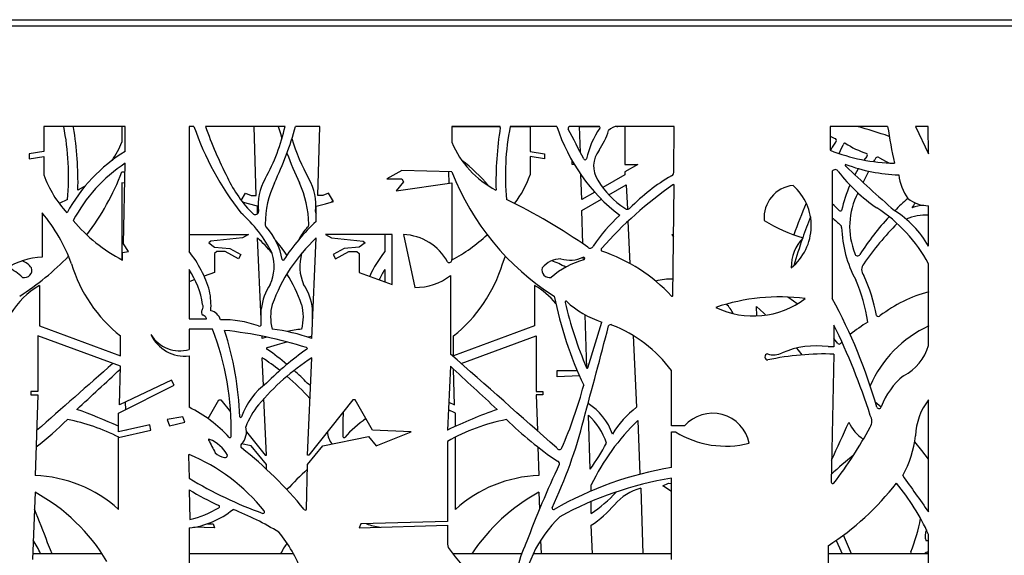
# Model space of a CAD drawing. Units: millimetres. Extents: x 99 to 17763, y -5212 to 6135.
# Drawn here: x 9837 to 10766, y 2718 to 3223 of the extents above; entities that cross this region are included whole.
import ezdxf

# ---------------------------------------------------------------- set-up
doc = ezdxf.new("R2010")
doc.units = ezdxf.units.MM

# ---------------------------------------------------------------- blocks, each defined once
blk = doc.blocks.new('A$C28471')
at = {"color": 7, "linetype": 'Continuous', "lineweight": 25}
for p, q in [((-2824.02, 1799.99), (-1414.02, 1799.99)), ((-1414.02, 1793.99), (-2824.02, 1793.99)), ((-2348.26, 1699.42), (-2348.26, 1675.81)), ((-2271.47, 1699.42), (-2348.26, 1699.42)), ((-2320.11, 1698.34), (-2320.11, 1699.42)), ((-2274.55, 1699.42), (-2274.55, 1684.45)), ((-2271.47, 1675.81), (-2271.47, 1699.42)), ((-2211.2, 1699.42), (-2211.2, 1581.37)), ((-2206.7, 1699.42), (-2211.2, 1699.42)), ((-2120.76, 1699.42), (-2195.85, 1699.42)), ((-2148.02, 1634.22), (-2150.07, 1699.42)), ((-2087.96, 1699.42), (-2110.86, 1699.42)), ((-2090.01, 1634.22), (-2087.96, 1699.42)), ((-1963.48, 1699.42), (-1963.48, 1684.45)), ((-1917.92, 1699.42), (-1963.48, 1699.42)), ((-1963.48, 1699.42), (-1917.92, 1699.42)), ((-1917.92, 1698.34), (-1917.92, 1699.42)), ((-1864.57, 1699.42), (-1908.51, 1699.42)), ((-1908.51, 1699.42), (-1889.77, 1699.42)), ((-1889.77, 1699.42), (-1889.77, 1675.81)), ((-1824.75, 1699.42), (-1852.2, 1699.42)), ((-1843.23, 1699.42), (-1824.72, 1699.42)), ((-1842.43, 1674.89), (-1843.23, 1699.42)), ((-1807.98, 1699.42), (-1807.14, 1699.42)), ((-1753.87, 1699.42), (-1807.14, 1699.42)), ((-1800.53, 1699.42), (-1800.53, 1663.56)), ((-1754.32, 1657.1), (-1753.87, 1699.42)), ((-1607.01, 1699.42), (-1607.01, 1676.87)), ((-1552.75, 1699.42), (-1607.01, 1699.42)), ((-1526.4, 1699.42), (-1514.14, 1673.37)), ((-1514.57, 1699.42), (-1526.4, 1699.42)), ((-1514.14, 1673.37), (-1514.57, 1699.42)), ((-2348.26, 1675.81), (-2361.93, 1673.37)), ((-2361.93, 1673.37), (-2361.93, 1668.71)), ((-2361.93, 1668.71), (-2348.26, 1671.15)), ((-2348.26, 1671.15), (-2348.26, 1653.7)), ((-1889.77, 1675.81), (-1876.1, 1673.37)), ((-1889.77, 1671.15), (-1889.77, 1653.7)), ((-1876.1, 1668.71), (-1889.77, 1671.15)), ((-1876.1, 1673.37), (-1876.1, 1668.71)), ((-1572.51, 1671.15), (-1575.06, 1667.66)), ((-1514.18, 1675.88), (-1515.6, 1676.48)), ((-2273.09, 1588.72), (-2271.47, 1664.64)), ((-1850.26, 1663.56), (-1850.26, 1667.13)), ((-1848.16, 1663.56), (-1850.26, 1663.56)), ((-1788.17, 1663.56), (-1800.53, 1656.45)), ((-1800.53, 1663.56), (-1788.17, 1663.56)), ((-1565.73, 1666.15), (-1564.84, 1667.9)), ((-2274.55, 1656.45), (-2271.64, 1656.54)), ((-2010.75, 1657.8), (-2024.79, 1650.09)), ((-1963.48, 1656.45), (-2010.75, 1657.8)), ((-1966.16, 1645.83), (-1966.39, 1656.54)), ((-1841.14, 1630.36), (-1841.91, 1653.93)), ((-1800.53, 1653.7), (-1821.37, 1641.73)), ((-1800.53, 1656.45), (-1800.53, 1653.7)), ((-1604.96, 1657.1), (-1604.96, 1537.07)), ((-1575.83, 1646.47), (-1570.37, 1657.12)), ((-2274.55, 1646.22), (-2274.55, 1573.86)), ((-2271.87, 1645.83), (-2274.55, 1646.22)), ((-2024.79, 1650.09), (-2010.75, 1650.09)), ((-2009.14, 1647.16), (-2016.08, 1638.65)), ((-2016.08, 1638.65), (-1963.48, 1646.22)), ((-2010.75, 1650.09), (-2009.14, 1647.16)), ((-1963.48, 1646.22), (-1963.48, 1573.86)), ((-1815.55, 1634.87), (-1799.19, 1644.27)), ((-1799.19, 1644.27), (-1798.12, 1621.27)), ((-1755.11, 1539.97), (-1753.87, 1643.75)), ((-2162.21, 1629.66), (-2158.06, 1636.36)), ((-2158.06, 1636.36), (-2152.74, 1634.22)), ((-2152.74, 1634.22), (-2148.02, 1634.22)), ((-2085.29, 1634.22), (-2090.01, 1634.22)), ((-2079.97, 1636.36), (-2085.29, 1634.22)), ((-2075.1, 1628.5), (-2079.97, 1636.36)), ((-1828.85, 1637.43), (-1841.14, 1630.36)), ((-1580.96, 1636.51), (-1580.82, 1636.77)), ((-2326, 1630.36), (-2333.64, 1626.61)), ((-2155.4, 1626.5), (-2160.9, 1627.96)), ((-2146.64, 1624.33), (-2155.4, 1626.5)), ((-2091.39, 1624.33), (-2082.63, 1626.5)), ((-2082.63, 1626.5), (-2075.1, 1628.5)), ((-1841.14, 1620.17), (-1822.61, 1630.81)), ((-1514.14, 1586.41), (-1514.14, 1624.62)), ((-2349.8, 1617.89), (-2349.8, 1576.09)), ((-2146.64, 1617.19), (-2146.64, 1624.33)), ((-2091.39, 1609.84), (-2091.39, 1624.33)), ((-1840.11, 1588.72), (-1841.14, 1620.17)), ((-1797.59, 1609.92), (-1795.73, 1570.1)), ((-2211.2, 1597.34), (-2155.4, 1597.34)), ((-2155.4, 1597.34), (-2161.03, 1594.23)), ((-2082.63, 1597.34), (-2077, 1594.23)), ((-2019.96, 1597.34), (-2082.63, 1597.34)), ((-2026.83, 1597.34), (-2026.83, 1581.37)), ((-2019.96, 1550.47), (-2019.96, 1597.34)), ((-2009.14, 1597.34), (-1998.5, 1547.53)), ((-1755.82, 1597.34), (-1754.42, 1598.14)), ((-1754.46, 1594.98), (-1755.82, 1597.34)), ((-2268.28, 1581.37), (-2273.09, 1588.72)), ((-2190.8, 1591.29), (-2192.69, 1589.71)), ((-2192.69, 1589.71), (-2187.2, 1585.41)), ((-2161.03, 1594.23), (-2190.8, 1591.29)), ((-2143.22, 1517.5), (-2146.64, 1594.23)), ((-2095.61, 1499.39), (-2091.39, 1594.23)), ((-2077, 1594.23), (-2047.23, 1591.29)), ((-2045.34, 1589.71), (-2050.83, 1585.41)), ((-2047.23, 1591.29), (-2045.34, 1589.71)), ((-2274.05, 1580.56), (-2268.28, 1581.37)), ((-2274.05, 1573.26), (-2274.05, 1580.56)), ((-2187.2, 1585.41), (-2172.88, 1584.28)), ((-2184.99, 1581.37), (-2187.2, 1579.52)), ((-2187.2, 1579.52), (-2187.2, 1561.65)), ((-2177.38, 1581.37), (-2184.99, 1581.37)), ((-2164.73, 1574.48), (-2177.38, 1581.37)), ((-2172.88, 1584.28), (-2162.47, 1578.62)), ((-2162.47, 1578.62), (-2164.73, 1574.48)), ((-2105.16, 1579.52), (-2104.89, 1580.06)), ((-2065.16, 1584.28), (-2075.56, 1578.62)), ((-2075.56, 1578.62), (-2073.3, 1574.48)), ((-2073.3, 1574.48), (-2060.65, 1581.37)), ((-2050.83, 1585.41), (-2065.16, 1584.28)), ((-2060.65, 1581.37), (-2053.04, 1581.37)), ((-2053.04, 1581.37), (-2050.83, 1579.52)), ((-2050.83, 1579.52), (-2050.83, 1561.65)), ((-2274.55, 1573.86), (-2274.56, 1573.54)), ((-1839.61, 1573.44), (-1839.7, 1576.09)), ((-1514.14, 1492.84), (-1514.14, 1569.82)), ((-2211.2, 1564.35), (-2211.2, 1517.89)), ((-2187.2, 1561.65), (-2197.07, 1558.08)), ((-2050.83, 1561.65), (-2019.96, 1550.47)), ((-2026.83, 1564.35), (-2026.83, 1552.96)), ((-2205.83, 1554.9), (-2211.2, 1552.96)), ((-1964.92, 1558.89), (-1964.92, 1484.65)), ((-2352.41, 1549.44), (-2352.41, 1511.2)), ((-1885.62, 1549.44), (-1885.62, 1511.2)), ((-2143.22, 1512.78), (-2143.22, 1527.14)), ((-2094.81, 1517.5), (-2094.81, 1527.14)), ((-1676.02, 1520.67), (-1676.47, 1529.73)), ((-2211.2, 1517.89), (-2194.84, 1517.89)), ((-2194.84, 1517.89), (-2194.84, 1518.41)), ((-1836.28, 1471.41), (-1837.92, 1521.77)), ((-1835.33, 1471.78), (-1822.31, 1514.87)), ((-2352.41, 1511.2), (-2275.98, 1483.02)), ((-2189.26, 1508.25), (-2211.2, 1508.25)), ((-2211.2, 1508.25), (-2211.2, 1489.17)), ((-1885.62, 1511.2), (-1962.05, 1483.02)), ((-1603.44, 1512.13), (-1603.44, 1491.7)), ((-2353.9, 1501.82), (-2353.9, 1449.37)), ((-2275.98, 1473.28), (-2353.9, 1501.82)), ((-2275.98, 1483.02), (-2275.98, 1501.82)), ((-2142.42, 1499.39), (-2142.52, 1501.64)), ((-2138.36, 1500.79), (-2142.42, 1499.39)), ((-1962.05, 1483.02), (-1962.05, 1501.82)), ((-1954.94, 1475.89), (-1884.13, 1501.82)), ((-1884.13, 1501.82), (-1884.13, 1449.37)), ((-1792.56, 1502.16), (-1789.4, 1434.62)), ((-1599.6, 1494.81), (-1603.44, 1499.46)), ((-1595.85, 1496.1), (-1597.13, 1494.84)), ((-1603.44, 1491.7), (-1608.92, 1491.7)), ((-2211.2, 1483.02), (-2211.2, 1434.62)), ((-2141.25, 1455.04), (-2142.42, 1481.2)), ((-2099.71, 1389.38), (-2095.61, 1481.2)), ((-1603.44, 1484.65), (-1606.05, 1364.03)), ((-2276.88, 1436.92), (-2275.98, 1473.28)), ((-1964.92, 1473.28), (-1967.66, 1413.02)), ((-1961.15, 1436.92), (-1961.98, 1470.55)), ((-1864.32, 1469.2), (-1845.44, 1469.2)), ((-1864.32, 1463.41), (-1864.32, 1469.2)), ((-1756.51, 1416.98), (-1756.51, 1469.2)), ((-2227.75, 1460.13), (-2276.88, 1436.92)), ((-2225.39, 1455.45), (-2227.75, 1460.13)), ((-2096.78, 1455.04), (-2099.87, 1457.45)), ((-1843.24, 1464.1), (-1864.32, 1463.41)), ((-2360.32, 1449.37), (-2360.32, 1446.2)), ((-2353.9, 1449.37), (-2360.32, 1449.37)), ((-2277.93, 1428.93), (-2225.39, 1455.45)), ((-1884.13, 1449.37), (-1877.71, 1449.37)), ((-1877.71, 1449.37), (-1877.71, 1446.2)), ((-2360.32, 1446.2), (-2353.9, 1446.2)), ((-2353.9, 1446.2), (-2356.48, 1370.19)), ((-2271.57, 1439.43), (-2271.25, 1432.3)), ((-2193.42, 1423.83), (-2183.36, 1441.56)), ((-2183.36, 1441.56), (-2181.2, 1441.56)), ((-2181.2, 1441.56), (-2172.15, 1430.17)), ((-2138.33, 1389.38), (-2140.7, 1442.74)), ((-2056.83, 1441.56), (-2098.32, 1389.38)), ((-2054.67, 1441.56), (-2056.83, 1441.56)), ((-2038.49, 1413.02), (-2054.67, 1441.56)), ((-1966.46, 1439.43), (-1961.15, 1436.92)), ((-1884.13, 1446.2), (-1882.98, 1412.52)), ((-1877.71, 1446.2), (-1884.13, 1446.2)), ((-1558.96, 1434.56), (-1564.38, 1439.36)), ((-1514.14, 1335.87), (-1514.14, 1441.56)), ((-1960.11, 1428.93), (-1966.78, 1432.3)), ((-2277.93, 1411.47), (-2277.93, 1428.93)), ((-2217.27, 1425.58), (-2231.97, 1422.97)), ((-2231.97, 1422.97), (-2229.9, 1416.98)), ((-2229.9, 1416.98), (-2215.43, 1420.37)), ((-2215.43, 1420.37), (-2217.27, 1425.58)), ((-1960.11, 1416.61), (-1960.11, 1428.93)), ((-1833.07, 1376.13), (-1834.74, 1427.27)), ((-1788.17, 1422.09), (-1786.51, 1371.35)), ((-2248.36, 1418.04), (-2277.93, 1411.47)), ((-2277.93, 1406.21), (-2247.25, 1413.02)), ((-2270.37, 1413.02), (-2270.55, 1413.11)), ((-2270.38, 1413.15), (-2270.37, 1413.02)), ((-2247.25, 1413.02), (-2248.36, 1418.04)), ((-2157.19, 1411.37), (-2139.71, 1389.38)), ((-2001.9, 1411.29), (-2038.49, 1413.02)), ((-2034.98, 1398.11), (-2001.9, 1411.29)), ((-1967.65, 1413.15), (-1967.49, 1413.11)), ((-1744.19, 1416.98), (-1756.51, 1416.98)), ((-1756.51, 1411.29), (-1752.71, 1411.29)), ((-1756.51, 1377.8), (-1756.51, 1411.29)), ((-2277.93, 1338.31), (-2277.93, 1406.21)), ((-2085.29, 1398.11), (-2041.99, 1406.91)), ((-2041.99, 1406.91), (-2034.98, 1398.11)), ((-1967.66, 1402.42), (-1967.66, 1327.01)), ((-1960.11, 1406.21), (-1960.49, 1406.29)), ((-1960.11, 1338.31), (-1960.11, 1406.21)), ((-2152.74, 1398.11), (-2161.78, 1399.95)), ((-2138.33, 1380.65), (-2152.74, 1398.11)), ((-2099.71, 1380.65), (-2085.29, 1398.11)), ((-1882.46, 1397.19), (-1881.55, 1370.19)), ((-2211.75, 1389), (-2211.2, 1367.79)), ((-2139.71, 1389.38), (-2138.33, 1389.38)), ((-2098.32, 1389.38), (-2099.71, 1389.38)), ((-2138.23, 1376.11), (-2138.33, 1380.65)), ((-2100.56, 1338.63), (-2099.71, 1380.65)), ((-1756.51, 1291.01), (-1756.51, 1367.79)), ((-2211.2, 1356.7), (-2210.48, 1328.77)), ((-1832.14, 1355.7), (-1832.14, 1361.32)), ((-1785.5, 1358.21), (-1783.48, 1296.49)), ((-1764.74, 1360.48), (-1759.38, 1362.96)), ((-1756.51, 1355.15), (-1764.74, 1360.48)), ((-1759.38, 1362.96), (-1756.51, 1362.77)), ((-2356.48, 1354.45), (-2358.86, 1290.91)), ((-1881.55, 1354.45), (-1880.95, 1338.47)), ((-1808.44, 1354.82), (-1808.76, 1354.45)), ((-1832.14, 1334.51), (-1832.14, 1345.77)), ((-2211.2, 1320.88), (-2211.2, 1275)), ((-2187.2, 1320.88), (-2206.8, 1321.47)), ((-2194.05, 1324.7), (-2188.58, 1324.53)), ((-2188.58, 1324.53), (-2187.2, 1320.88)), ((-2049.45, 1324.53), (-2050.83, 1320.88)), ((-2050.83, 1320.88), (-1967.66, 1323.4)), ((-1967.66, 1327.01), (-2049.45, 1324.53)), ((-1967.66, 1323.4), (-1967.66, 1306.91)), ((-1830.88, 1296.49), (-1832.14, 1323.4)), ((-1879.85, 1309.12), (-1879.38, 1296.49)), ((-1514.14, 1201.56), (-1514.14, 1314.67)), ((-1608.92, 1303.96), (-1608.92, 1223.76)), ((-1514.14, 1308.55), (-1516.5, 1308.55)), ((-2293.35, 1296.49), (-2358.65, 1296.49)), ((-2112.9, 1296.49), (-2211.2, 1296.49)), ((-1897.66, 1296.49), (-1962.64, 1296.49)), ((-1756.51, 1296.49), (-1886.82, 1296.49)), ((-1514.14, 1296.49), (-1608.92, 1296.49)), ((-1530.88, 1298.3), (-1531.28, 1296.49)), ((-1514.72, 1298.3), (-1514.72, 1296.49))]:
    blk.add_line(p, q, dxfattribs=at)
at = {"color": 7, "linetype": 'Continuous', "lineweight": 25, "flags": 128}
for points in [[(-2127.17, 1699.42), (-2125.16, 1692.6), (-2123.72, 1687.99)], [(-1601.98, 1684.45), (-1604.94, 1679.69), (-1606.68, 1676.74)], [(-1598.52, 1673.77), (-1597.16, 1676.62), (-1594.58, 1682.03)], [(-1560.34, 1669.68), (-1554.83, 1666.75), (-1550.93, 1664.81)], [(-1580.3, 1659.6), (-1580.42, 1659.42), (-1583.65, 1653.7)], [(-2309.03, 1643.4), (-2311.09, 1642.13), (-2316.08, 1639.39)], [(-2075.82, 1629.66), (-2076.66, 1628.56), (-2077.13, 1627.96)], [(-1915.88, 1569.82), (-1913.36, 1576.31), (-1913.08, 1576.99)], [(-1637.91, 1532.07), (-1641.37, 1534.65), (-1646.76, 1538.46)], [(-1676.47, 1529.73), (-1669.44, 1523.29), (-1667.52, 1521.47)], [(-2137.47, 1490.83), (-2128, 1493.7), (-2119.02, 1496.19)], [(-2099.67, 1500.79), (-2099.2, 1500.88), (-2095.51, 1501.64)], [(-1638.6, 1490.3), (-1637.06, 1488.41), (-1633.51, 1483.95)], [(-1514.14, 1385.51), (-1520.5, 1393.7), (-1527.23, 1401.86), (-1527.25, 1401.89)], [(-1601.35, 1309.04), (-1598.05, 1302.07), (-1595.49, 1296.49)], [(-2340.37, 1296.49), (-2341.82, 1300.3), (-2344.64, 1306.91)]]:
    blk.add_lwpolyline(points, dxfattribs=at)
at = {"color": 7, "linetype": 'Continuous', "lineweight": 25}
for centre, radius, start, end in [((-2560.49, 1653.04), 235.59, 354.4769, 11.35557), ((-1936.95, 1792.64), 285.4, 199.06581, 217.75765), ((-1839.27, 1824.78), 377.97, 199.37026, 207.31339), ((-2304.19, 1740.86), 188.06, 331.141, 347.26845), ((-2446.06, 1794.32), 348.37, 334.84149, 344.19193), ((-1677.54, 1653.04), 235.59, 168.64443, 185.5231), ((-1699.43, 1753.27), 173.7, 198.06007, 232.42273), ((-1852.06, 1697.44), 1.99, 93.9891, 200.62706), ((-1825.03, 1698.32), 1.13, 330.37909, 75.97692), ((-1807.56, 1688.93), 10.49, 87.70265, 141.57181), ((-1728.83, 1168.89), 550.55, 71.18248, 74.49779), ((-966.85, 1788.45), 592.62, 188.64086, 192.05885), ((-2641.14, 1646.77), 325.14, 358.69876, 9.12574), ((-1596.89, 1646.77), 325.14, 170.87426, 181.30124), ((-3032.28, 1062.83), 1338.04, 26.92441, 28.27841), ((-1760.46, 1653.09), 77.71, 144.90857, 168.40244), ((-1888.82, 1719.28), 76.83, 326.49988, 341.93877), ((-1590.68, 1720.74), 34.69, 241.90553, 250.98693), ((-2356.11, 1717.95), 88.17, 324.92464, 337.67021), ((-1933.84, 1740.86), 188.06, 196.32925, 208.859), ((-1881.92, 1717.95), 88.17, 202.32979, 242.9971), ((-1603.31, 1686.2), 2.2, 307.32677, 52.67323), ((-1593.25, 1682.21), 1.34, 66.99964, 187.80908), ((-1540.49, 1766.62), 98.21, 237.86874, 250.97026), ((-2190.77, 1544.32), 154.27, 121.53897, 151.52101), ((-1791.97, 1794.32), 348.37, 200.15244, 205.15851), ((-1805.67, 1661.8), 24.32, 141.71227, 212.84067), ((-1542.33, 1841.18), 176.58, 248.51366, 268.68093), ((-1573.42, 1672.46), 1.6, 304.70304, 55.29696), ((-2192, 1543.42), 144.95, 123.24804, 152.39778), ((-2047.26, 1544.32), 154.27, 39.95642, 52.84476), ((-1837.93, 1669.55), 1.59, 212.00539, 327.99461), ((-1591.96, 1662.68), 0.934, 109.52221, 250.47779), ((-1537.64, 1808.88), 155.25, 249.39456, 268.26727), ((-578, 2733.44), 1475.52, 226.57538, 228.98117), ((-1562.1, 1667.56), 2.76, 50.38477, 172.94551), ((-2248.36, 1690.15), 106.34, 200.04607, 222.80699), ((-2499.11, 1743.18), 240.72, 322.65693, 338.88232), ((-1738.92, 1743.18), 240.72, 201.11768, 237.83873), ((-1989.67, 1690.15), 106.34, 323.31084, 339.95393), ((-1657.72, 1485.81), 194.12, 120.59204, 135.27618), ((-1757.69, 1656.2), 3.49, 289.80487, 15.088), ((-1602.22, 1655.36), 3.25, 26.04364, 147.64184), ((-1467.51, 1759.82), 167.27, 218.01857, 235.19017), ((-1493.39, 1659.96), 49.35, 187.28837, 215.38628), ((-2073.3, 1697.17), 111.64, 204.2376, 226.13404), ((-2099.31, 1625.84), 46.93, 148.88694, 188.09177), ((-2047.23, 1607), 92.26, 154.84149, 179.82384), ((-2190.8, 1607), 92.26, 0.17616, 25.15851), ((-2138.72, 1625.84), 46.93, 351.90823, 31.11306), ((-1753.33, 1693.57), 85.54, 211.71203, 236.51429), ((-1538.57, 1333.05), 379.14, 124.82991, 138.44919), ((-1754.61, 1643.73), 0.738, 1.65811, 132.74357), ((-1638.73, 1613.45), 30.47, 96.02876, 185.07683), ((-1675.75, 1605.61), 50.97, 309.15338, 48.43945), ((-1466.17, 1590.95), 133.19, 156.48433, 167.33014), ((-1519.96, 1605.09), 68.61, 152.74435, 201.88156), ((-2150.01, 1136.45), 548.26, 54.97397, 64.27444), ((-1121.53, 1410.16), 552.28, 156.88479, 160.21358), ((-1664.22, 1557.76), 90.63, 43.51833, 49.16851), ((-1370.59, 1446.64), 246.53, 131.42261, 135.34934), ((-1514.57, 1654.83), 30.21, 230.9051, 270.80825), ((-1501.62, 1605.66), 33.01, 139.38143, 149.36941), ((-1517.39, 1590.68), 34.22, 91.92353, 111.67048), ((-2473.3, 1514.87), 160.83, 19.97712, 39.83289), ((-2242.64, 1525.2), 122.47, 26.32914, 49.18616), ((-2148.96, 1619.39), 3.2, 237.80769, 357.25652), ((-2089.07, 1619.39), 3.2, 182.74348, 223.43446), ((-1705.58, 1505.25), 148.77, 132.11513, 146.94202), ((-1798.17, 1624.62), 3.36, 225.43133, 318.91899), ((-1597.31, 1621.3), 1.64, 223.51833, 316.50954), ((-1638.65, 1503.29), 141.17, 28.11431, 57.59585), ((-1599.29, 1537.34), 98.28, 29.95054, 57.43657), ((-1516.09, 1562.8), 52.85, 87.74948, 111.41595), ((-2202.71, 1709.48), 153.77, 220.03021, 242.35986), ((-2136.96, 1606.63), 2.61, 165.58207, 242.58961), ((-1963.48, 1471.04), 188.75, 132.6611, 147.20676), ((-2101.07, 1606.63), 2.61, 297.41039, 14.41793), ((-1590.77, 1735.47), 147.26, 237.87736, 253.56391), ((-1075.62, 1399.96), 590.1, 158.72163, 160.76824), ((-1254.54, 1995.36), 518.41, 227.47152, 228.63492), ((-1598.5, 1604.31), 2.4, 354.2746, 55.22321), ((-1370.59, 1446.64), 246.53, 137.16572, 147.63295), ((-1351.22, 1415.88), 271.85, 135.06322, 145.50965), ((-2187.31, 1561.65), 65.08, 10.78228, 40.9601), ((-2050.72, 1561.65), 65.08, 139.0399, 151.94731), ((-2010.89, 1548.23), 49.14, 28.39822, 87.96003), ((-2035.32, 1709.48), 153.77, 297.85822, 313.07554), ((-1485.51, 1607.28), 110.65, 181.65944, 208.36655), ((-2255.16, 1477.36), 159.48, 40.08843, 47.1241), ((-1982.88, 1477.36), 159.48, 132.8759, 160.14445), ((-2274.55, 1471.04), 188.75, 34.50923, 39.95914), ((-1605.17, 1567.18), 38.41, 135.23862, 181.64489), ((-1075.62, 1399.96), 590.1, 160.84127, 163.44801), ((-2296.76, 1513.53), 109.2, 16.38123, 38.40839), ((-2173.05, 1567.47), 41.94, 336.0872, 16.69296), ((-2064.98, 1567.47), 41.94, 163.30704, 203.9128), ((-1941.27, 1513.53), 109.2, 141.59161, 155.92209), ((-1833.13, 1587.55), 3.07, 224.007, 338.21993), ((-1821.03, 1583.1), 1.92, 131.72743, 228.27257), ((-1870.92, 1433.64), 155.8, 42.7499, 71.81901), ((-1581.09, 1579.82), 2.56, 186.72326, 332.0751), ((-2347.35, 1509.34), 66.79, 92.09793, 123.03598), ((-2499.11, 1743.18), 240.72, 302.16127, 316.34069), ((-2377.59, 1551.31), 23.17, 39.60653, 67.15942), ((-2190.04, 1609.84), 138.04, 196.85342, 231.49247), ((-2122.46, 1574.21), 0.996, 202.62549, 288.16066), ((-1966.04, 1573.59), 2.57, 230.77083, 6.0256), ((-2048, 1609.84), 138.04, 308.50753, 343.14658), ((-1860.45, 1551.31), 23.17, 90.83584, 140.39347), ((-1818.25, 1497.98), 78.43, 105.38905, 131.12123), ((-1890.68, 1509.34), 66.79, 58.97634, 71.45657), ((-1852.42, 1603.51), 30.21, 253.93229, 294.81121), ((-1839.6, 1574.78), 1.31, 294.60021, 96.1779), ((-1568.76, 1564.35), 8.51, 140.07565, 219.92435), ((-2419.78, 1497.98), 78.43, 48.87877, 61.00871), ((-2366.45, 1563.9), 7.06, 255.56458, 18.03585), ((-2280.96, 1518.5), 83.48, 8.97512, 33.31308), ((-2255.16, 1477.36), 159.48, 19.85555, 31.38909), ((-1957.07, 1518.5), 83.48, 146.68692, 154.15008), ((-1871.58, 1563.9), 7.06, 161.96415, 284.43542), ((-2090.97, 1521.28), 52.58, 146.28446, 173.60916), ((-2147.06, 1521.28), 52.58, 6.39084, 33.71554), ((-1997.88, 1600.99), 53.47, 269.33384, 308.05123), ((-1755.62, 1492.05), 63.44, 89.37388, 104.38639), ((-1735.22, 1489.17), 165.85, 8.91539, 23.27776), ((-1715.54, 1493.28), 154.83, 10.29108, 25.06869), ((-2313.36, 1482.94), 77.12, 120.42136, 149.06313), ((-2261.4, 1530.38), 70.79, 356.14324, 11.36317), ((-1924.67, 1482.94), 77.12, 40.03597, 59.57864), ((-1479.73, 1416.06), 131.89, 105.06562, 127.32573), ((-1514.14, 1609.66), 359.85, 191.25909, 205.37402), ((-1856.08, 1533.8), 0.823, 56.57389, 205.98995), ((-1481.58, 1622.48), 385.67, 193.34889, 203.00075), ((-1792.18, 1604.17), 94.25, 227.68409, 251.35961), ((-1755.98, 1540.1), 0.881, 233.28051, 351.0188), ((-1654.6, 1350.57), 188.05, 82.64363, 108.63242), ((-1679.34, 1601.15), 80.55, 243.97489, 307.30116), ((-1723.87, 1510.6), 28.42, 25.50413, 48.13269), ((-2046.09, 1296.59), 502.42, 15.94632, 28.59767), ((-2195.92, 1524.38), 3.8, 145.86097, 234.52357), ((-2202.75, 1529.47), 4.72, 321.20371, 25.89278), ((-2193.79, 1513.3), 12.68, 17.58272, 76.24191), ((-2090.78, 1519.89), 43.68, 164.54375, 195.45625), ((-2147.25, 1519.89), 43.68, 344.54375, 15.45625), ((-2199.64, 1516.23), 5.27, 24.43394, 73.3764), ((-2179.17, 1420.66), 96.51, 69.75561, 91.50612), ((-1500.42, 1397.08), 137.51, 121.06437, 129.58629), ((-1561.45, 1522.6), 2.4, 223.41107, 316.58893), ((-2434.94, 1413.48), 263.32, 358.56977, 21.09366), ((-2461.91, 1414.58), 298.69, 2.11002, 18.03953), ((-2220.43, 1112.27), 397.09, 72.42954, 83.85218), ((-2144.88, 1512.61), 1.66, 237.57884, 5.82792), ((-2154.31, 1335.3), 174.27, 70.31748, 82.93489), ((-2083.72, 1335.3), 174.27, 97.06511, 101.68458), ((-18694.16, 5958.67), 17454.51, 344.938358, 345.23807), ((-1813.87, 1510.48), 2.04, 53.57937, 159.41776), ((-1859.1, 1393.2), 127.67, 36.53147, 68.67058), ((-2160.13, 1238.56), 620.27, 17.68264, 26.17049), ((-1467.29, 1410.33), 111.17, 114.85386, 156.45976), ((-2215.32, 1517.92), 35.15, 204.72075, 276.73694), ((-2220.16, 1519.45), 31.58, 210.92231, 286.47822), ((-1598.37, 1495.79), 1.57, 218.81082, 322.42424), ((-2137.48, 1490), 0.833, 89.59372, 270.40628), ((-1936.96, 1257.06), 283.97, 125.1789, 135.11643), ((-2301.07, 1257.06), 283.97, 50.12498, 54.8211), ((-2100.56, 1490), 0.833, 269.59372, 90.40628), ((-1660.3, 1503.22), 19.25, 253.00276, 295.24064), ((-1620.04, 1411.99), 80.49, 82.06438, 113.46812), ((-1560.32, 1506.96), 48.29, 298.01245, 342.99412), ((21557.8, -25666.36), 36126.03, 131.295053, 131.447119), ((-1972.33, 1291.01), 226.66, 122.95039, 139.92543), ((-2265.7, 1291.01), 226.66, 51.84873, 57.04961), ((-25795.84, -25666.36), 36126.03, 48.513901, 48.726024), ((-1665.66, 1481.99), 2.84, 95.31108, 266.56369), ((-1612.55, 1231.01), 253.81, 87.94318, 102.11772), ((-10230.02, 10041.83), 11693.27, 312.586259, 312.860688), ((-2301.07, 1257.06), 283.97, 44.88357, 48.34855), ((5991.99, 10041.83), 11693.27, 227.119638, 227.413741), ((-1835.96, 1471.98), 0.654, 197.58502, 342.41498), ((-2098.32, 1403.29), 67.23, 126.33876, 160.64239), ((-2265.7, 1291.01), 226.66, 42.02553, 49.67217), ((-1494.65, 1411.02), 68.49, 128.88073, 159.46719), ((-2229.48, 1558.33), 403.54, 336.31682, 345.22951), ((-1469.27, 1406.16), 57.16, 141.73205, 178.48171), ((-2461.61, 1020.38), 436.74, 65.12825, 70.69026), ((-2271.84, 1314.67), 134.41, 42.92572, 63.18158), ((-2085.29, 1387.78), 77.93, 140.90745, 158.72219), ((-1803.1, 1413.48), 263.32, 176.36561, 181.43023), ((-1776.42, 1020.38), 436.74, 109.30974, 115.96909), ((-1863.84, 1391.62), 54.55, 18.86642, 58.35445), ((-1732.52, 1360.48), 93.44, 127.49605, 148.53816), ((-1560.97, 1435.56), 2.24, 204.74424, 346.61892), ((-2568.95, 1671.72), 347.71, 307.85688, 314.32445), ((-2360.47, 1244.12), 182.14, 62.91684, 79.09218), ((-2162.59, 1425.98), 0.926, 205.41112, 334.58888), ((-1966.19, 1314.67), 134.41, 125.69338, 137.07428), ((-1877.56, 1244.12), 182.14, 100.90782, 119.6472), ((-1669.08, 1671.72), 347.71, 225.67555, 235.89006), ((-2274.98, 1532.6), 449.29, 334.59819, 345.87663), ((-1880.79, 1379.04), 66.68, 19.03682, 46.3234), ((-1643.62, 1271.22), 208.94, 133.77556, 154.45608), ((-1717.79, 1393.7), 35.2, 11.40244, 138.5978), ((-12339.23, 6304.75), 11807.49, 335.374731, 335.564514), ((-1551.93, 1438.42), 41.56, 205.74098, 235.11725), ((-1578.48, 1421.42), 10.85, 329.26351, 30.73649), ((-2173.53, 1411.29), 16.34, 316.11203, 16.9936), ((-2064.5, 1411.29), 16.34, 179.72448, 223.88797), ((-1705.32, 1488.73), 90.79, 238.53586, 284.04788), ((-1934.91, 1615.28), 416.58, 322.7219, 331.40175), ((-2192.44, 1404.02), 0.531, 33.28757, 223.3884), ((-1765.62, 1616.23), 477.17, 206.45388, 208.08088), ((-2203.99, 1373.83), 32.76, 28.13541, 68.52963), ((-2172.78, 1407.09), 1.09, 234.16231, 350.41485), ((-2065.25, 1407.09), 1.09, 189.58515, 305.83769), ((-1626.24, 1419.36), 100.52, 330.71632, 353.32243), ((-2160.26, 1398.11), 2.38, 128.84818, 231.76573), ((-2395.5, 1099.54), 377.72, 39.20739, 51.76573), ((-1862.25, 1397.35), 2.58, 205.61697, 334.38303), ((-2048.77, 1527.14), 263.3, 325.00495, 331.32501), ((-2210.88, 1389.28), 0.907, 110.39981, 197.65096), ((-2279.78, 1225.77), 178.09, 38.56533, 67.34928), ((-2173.42, 1406.91), 20.21, 229.19226, 257.15938), ((-2177.19, 1389.18), 2.09, 250.01609, 2.81167), ((-1864.6, 1381.41), 2.48, 342.10842, 77.53243), ((-1397.53, 1152.2), 302.32, 128.27649, 133.56837), ((-1842.53, 1099.54), 377.72, 132.92961, 137.05251), ((-994.06, 970.48), 960.2, 154.71185, 159.49012), ((-1701.74, 1049.97), 332.37, 99.48444, 119.8279), ((-2360.66, 1247.16), 123.1, 47.77163, 88.05474), ((-2016.08, 1685.9), 373.19, 238.47665, 250.32139), ((-1877.37, 1247.16), 123.1, 91.94526, 132.22837), ((-1703.15, 1043.55), 328.59, 99.34508, 118.87438), ((1528.17, 3527.04), 3749.25, 215.1188, 215.76252), ((-2013.98, 1695.45), 391.98, 239.79328, 244.42333), ((-1773.71, 1311.95), 47.74, 104.29715, 139.89506), ((-1752.1, 1525.22), 263.55, 302.90541, 321.99908), ((-1604.5, 1364.1), 1.55, 182.42917, 312.95484), ((-1708.55, 1226.42), 213.5, 24.41348, 39.75698), ((-2441.66, 1198.29), 177.87, 30.7418, 61.38956), ((-1796.37, 1198.29), 177.87, 118.61044, 146.48952), ((-1903.25, 1441.56), 128.51, 303.5966, 317.32595), ((-3243.97, 970.48), 960.2, 20.50988, 22.53441), ((-2219.36, 1397.95), 77.51, 276.04545, 309.69135), ((-2232.52, 1421.91), 95.71, 283.3175, 301.01297), ((-2183.54, 1340.88), 1.06, 288.32561, 71.67439), ((-2280.56, 1061.02), 298.58, 58.94389, 68.23786), ((-2141.56, 1335.87), 1.38, 262.07609, 41.99555), ((-2101.74, 1338.85), 1.2, 206.37697, 349.55301), ((-1867.74, 1339.56), 1.42, 167.2299, 298.63722), ((-1885.62, 1406.21), 98.58, 302.85918, 319.89506), ((-1777.76, 1244.55), 120.8, 134.09968, 175.34211), ((-1678.12, 1358.37), 159.02, 337.80506, 349.61834), ((-2018.67, 1397.95), 77.51, 250.94281, 260.67472), ((-1505.9, 1313.31), 11.62, 151.42267, 204.19309), ((-2460.27, 1244.55), 120.8, 25.469, 32.31452), ((-2236.62, 1228.16), 141.34, 21.15797, 38.83683), ((-2011.47, 1118.34), 460.59, 22.75545, 25.13646), ((-2001.41, 1228.16), 141.34, 146.31534, 151.08805), ((-1960.62, 1305.83), 7.12, 171.27412, 220.5018), ((-1813.64, 1407.67), 185.9, 214.93977, 238.5278), ((-1756.51, 1244.78), 150.33, 155.58663, 177.49906), ((-1510.94, 1287.01), 11.9, 108.48678, 127.16873)]:
    blk.add_arc(centre, radius, start, end, dxfattribs=at)

msp = doc.modelspace()

# ---------------------------------------------------------------- block references
msp.add_blockref('A$C28471', (12208.36, 1422.58))

doc.saveas('drawing.dxf')
